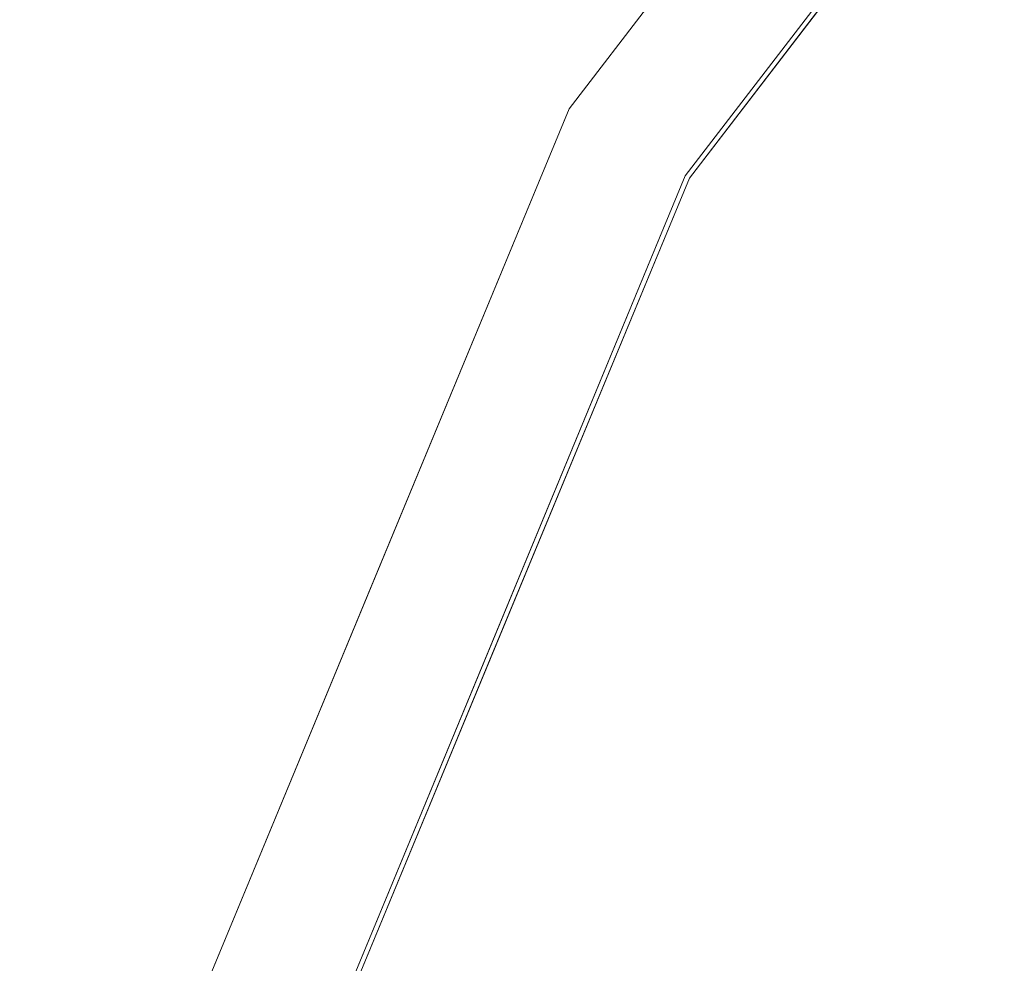
# Model space of a CAD drawing. Units: inches. Extents: x 0 to 204, y 0 to 264.
# Drawn here: x 90 to 91, y 161 to 162 of the extents above; entities that cross this region are included whole.
import ezdxf

# ---------------------------------------------------------------- set-up
doc = ezdxf.new("R2010")
doc.units = ezdxf.units.IN
doc.header["$MEASUREMENT"] = 0
doc.layers.get('0').update_dxf_attribs({"color": 10})

# ---------------------------------------------------------------- blocks, each defined once
blk = doc.blocks.new('TABOUR-D1-3D')
at = {"lineweight": 18}
for points, invisible_edges in [([(-0.53033, 7.92341, -13.75), (-0.35355, 7.74663, -13.75), (-7.74663, 0.35355, -13.75), (-7.92341, 0.53033, -13.75)], 5), ([(-7.74663, 0.35355, -13), (-0.35355, 7.74663, -13), (-0.53033, 7.92341, -13), (-7.92341, 0.53033, -13)], 10), ([(-6.27868, 3.625, -0.2458), (-5.12652, 5.12652, -0.2458), (-5.12652, 5.12652, -4.875), (-6.27868, 3.625, -4.875)], 10), ([(-5.04113, 5.04113, -0.12087), (-6.1741, 3.56462, -0.12087), (-3.43851, 2.63846, -0.04466)], 14), ([(-6.17043, 3.5625, -5), (-5.03814, 5.03814, -5), (0, 0, -5)], 14), ([(-5.89086, 3.93375, -0.12087), (-5.95074, 4.07372, -0.15562), (-6.1741, 3.56462, -0.12087)], 3), ([(-5.99064, 4.00038, -0.2458), (-6.27868, 3.625, -0.2458), (-6.17456, 3.77717, -0.19287)], 14), ([(-5.99064, 4.00038, -4.875), (-6.15377, 3.80848, -4.93061), (-6.27868, 3.625, -4.875)], 3), ([(-6.17043, 3.5625, -5), (-6.10841, 3.76969, -4.98822), (-5.88736, 3.93141, -5)], 3), ([(-7.00296, 1.87644, -0.2458), (-6.27868, 3.625, -0.2458), (-6.27868, 3.625, -4.875), (-7.00296, 1.87644, -4.875)], 10), ([(-6.45975, 3.18786, -0.2458), (-6.39122, 3.40122, -0.19656), (-6.27868, 3.625, -0.2458)], 3), ([(-6.45975, 3.18786, -4.875), (-6.27868, 3.625, -4.875), (-6.38952, 3.39695, -4.93174)], 14), ([(0, 0, -5), (-7.125, 0, -5), (-6.88222, 1.84409, -5), (-6.17043, 3.5625, -5)], 8), ([(-6.1741, 3.56462, -0.12087), (-6.88631, 1.84518, -0.12087), (-5.1109, 2.01801, -0.07179)], 14), ([(-6.35215, 3.13476, -0.12087), (-6.1741, 3.56462, -0.12087), (-6.28823, 3.52391, -0.15261)], 14), ([(-6.34838, 3.1329, -5), (-6.31454, 3.4448, -4.97985), (-6.17043, 3.5625, -5)], 3), ([(-6.64082, 2.75072, -0.2458), (-6.72639, 2.66845, -0.18903), (-6.45975, 3.18786, -0.2458)], 3), ([(-6.45975, 3.18786, -4.875), (-6.56102, 3.00341, -4.96094), (-6.64082, 2.75072, -4.875)], 3), ([(-6.55751, 2.91351, -0.1315), (-6.53021, 2.7049, -0.12087), (-6.35215, 3.13476, -0.12087)], 13), ([(-6.34838, 3.1329, -5), (-6.52633, 2.70329, -5), (-6.54737, 2.92898, -4.99056)], 14)]:
    blk.add_3dface(points, dxfattribs=dict(at, invisible_edges=invisible_edges))
for points in [[(-0.53033, 7.92341, -13), (-0.53033, 7.92341, -13.75), (-7.92341, 0.53033, -13.75), (-7.92341, 0.53033, -13)], [(-0.35355, 7.74663, -13.75), (-0.35355, 7.74663, -13), (-7.74663, 0.35355, -13), (-7.74663, 0.35355, -13.75)]]:
    blk.add_3dface(points, dxfattribs=at)

msp = doc.modelspace()

# ---------------------------------------------------------------- linework, layer by layer
at = {"lineweight": 18, "invisible_edges": 15}
for points in [[(101.85157, 162.38931, 27.5), (96.72505, 164.51279, 27.5), (93.10005, 163.54147, 27.5), (89.47505, 157.26279, 27.5)], [(101.85157, 161.46703, 21.5), (96.72505, 163.5905, 21.5), (93.10005, 162.61919, 21.5), (89.47505, 156.3405, 21.5)], [(101.85157, 161.103, 16), (96.72505, 163.22648, 16), (93.10005, 162.25516, 16), (89.47505, 155.97648, 16)], [(89.17213, 161.50796, 28.78094), (92.13024, 162.25439, 29.12542), (91.81618, 162.44874, 28.64757)], [(103.00373, 153.63779, 27.5), (101.85157, 162.38931, 27.5), (89.47505, 157.26279, 27.5), (94.84861, 150.25982, 27.5)], [(92.71852, 161.98864, 29.53145), (92.13024, 162.25439, 29.12542), (88.75172, 161.0656, 29.1705)], [(90.92929, 162.09809, 30), (90.46564, 160.94073, 24.08921), (91.42255, 161.09774, 24.47571)], [(93.8526, 161.85474, 29.75216), (92.71852, 161.98864, 29.53145), (89.50428, 160.56131, 29.75915)], [(89.51216, 160.90472, 24.41558), (90.46564, 160.94073, 24.08921), (90.07367, 161.97191, 30)], [(90.71548, 161.29181, 29.7181), (91.25451, 161.97345, 29.75351), (91.02244, 161.63855, 29.63334)], [(91.25451, 161.97345, 29.75351), (90.71548, 161.29181, 29.7181), (90.74056, 161.22555, 29.8093)], [(91.24146, 161.83961, 29.83866), (91.25451, 161.97345, 29.75351), (90.74056, 161.22555, 29.8093)], [(90.80493, 161.47707, 12.35035), (90.52441, 161.95007, 10.43058), (90.84231, 161.61099, 12.05146)], [(90.52441, 161.95007, 10.43058), (90.80493, 161.47707, 12.35035), (90.57629, 161.6083, 11.53721)], [(90.29241, 161.71565, 22.65763), (91.07273, 161.91969, 23.5759), (90.70942, 161.00719, 18)], [(90.55095, 161.39961, 18.37913), (90.7743, 161.90872, 18.34438), (90.43682, 161.35891, 18.34739)], [(90.43682, 161.35891, 18.34739), (90.7743, 161.90872, 18.34438), (90.55049, 161.61216, 18.30713)], [(91.07654, 161.90328, 36.36708), (91.38251, 161.65628, 34.13295), (90.15792, 161.47915, 34.92871)], [(90.55095, 161.89961, 23.87913), (91.61414, 160.353, 23.92821), (93.28654, 160.97345, 23.95534)], [(90.47318, 161.46495, 11.94503), (90.06962, 161.77271, 10.43725), (90.18579, 161.88029, 10.04957)], [(90.57629, 161.6083, 11.53721), (90.47318, 161.46495, 11.94503), (90.18579, 161.88029, 10.04957)], [(91.11729, 161.87493, 18.34083), (90.83292, 161.54485, 18.29939), (90.7743, 161.40872, 18.34438)], [(90.95573, 161.608, 18.36675), (91.11729, 161.87493, 18.34083), (90.7743, 161.40872, 18.34438)], [(90.7771, 161.41003, 13.53334), (90.83292, 161.54418, 13.57882), (91.11309, 161.86966, 13.53833)], [(91.11309, 161.86966, 13.53833), (90.95527, 161.60129, 13.51078), (90.7771, 161.41003, 13.53334)], [(89.88507, 161.61354, 12.48319), (90.05763, 161.46317, 13.5), (89.69153, 161.867, 11.64364)], [(89.82779, 161.86352, 10.14557), (90.23509, 161.45564, 11.99182), (90.00302, 161.58226, 11.64594)], [(90.06962, 161.77271, 10.43725), (90.23509, 161.45564, 11.99182), (89.82779, 161.86352, 10.14557)], [(89.79162, 160.36644, 29.90157), (94.16186, 161.49214, 29.91531), (93.8526, 161.85474, 29.75216)], [(90.00834, 161.46139, 17.52284), (90.36904, 161.85185, 17.54717), (90.19857, 161.618, 17.47661)], [(90.36904, 161.85185, 17.54717), (90.00834, 161.46139, 17.52284), (90.14771, 161.59125, 17.57065)], [(90.33382, 161.73621, 23.80344), (90.14604, 161.30127, 23.83905), (90.43682, 161.85891, 23.84739)], [(90.43682, 161.85891, 23.84739), (90.14604, 161.30127, 23.83905), (90.16754, 161.2485, 23.8685)], [(90.43682, 161.85891, 23.84739), (90.16754, 161.2485, 23.8685), (90.37289, 161.46975, 23.87913)], [(90.74056, 161.22555, 29.8093), (91.21253, 161.49269, 29.8832), (91.24146, 161.83961, 29.83866)], [(89.86752, 161.68606, 12.7164), (90.2281, 161.48947, 14.5), (89.93534, 161.80687, 12.70887)], [(90.22707, 161.80706, 8.27617), (90.38972, 161.46527, 9.58804), (90.20757, 161.67987, 8.53499)], [(90.38972, 161.46527, 9.58804), (90.22707, 161.80706, 8.27617), (90.4679, 161.61283, 9.44779)], [(90.7743, 161.60811, 15.84438), (90.83419, 161.46813, 15.87913), (90.95573, 161.80739, 15.86675)], [(90.74795, 161.38307, 10.82366), (90.4679, 161.61283, 9.44779), (90.44585, 161.80253, 9.02946)], [(90.74795, 161.38307, 10.82366), (90.44585, 161.80253, 9.02946), (90.65617, 161.63703, 10.06806)], [(90.95527, 161.80068, 11.01078), (90.83769, 161.46579, 11), (90.61664, 161.30408, 11.01178)], [(90.61664, 161.30408, 11.01178), (90.7771, 161.60942, 11.03334), (90.95527, 161.80068, 11.01078)], [(90.41051, 161.7798, 19.02015), (90.17768, 161.26397, 19.00944), (90.16403, 161.3384, 19.03906)], [(90.33553, 161.73194, 19.06826), (90.41051, 161.7798, 19.02015), (90.16403, 161.3384, 19.03906)], [(90.41051, 161.7798, 19.02015), (90.37667, 161.46789, 19), (90.17768, 161.26397, 19.00944)], [(89.97682, 161.65624, 35.21966), (89.87605, 161.77536, 36.45862), (90.01647, 161.52547, 35.27413)], [(90.23509, 161.45564, 11.99182), (90.06962, 161.77271, 10.43725), (90.3105, 161.49919, 11.73286)], [(90.06962, 161.77271, 10.43725), (90.47318, 161.46495, 11.94503), (90.3105, 161.49919, 11.73286)], [(90.19939, 161.77051, 32.10949), (90.21218, 161.63831, 32.60862), (90.3315, 161.51342, 31.29292)], [(90.19939, 161.77051, 32.10949), (90.3315, 161.51342, 31.29292), (90.27448, 161.71138, 31.20847)], [(90.83292, 161.74424, 15.79939), (90.55049, 161.31155, 15.80712), (90.7743, 161.60811, 15.84438)], [(90.55049, 161.31155, 15.80712), (90.83292, 161.74424, 15.79939), (90.7344, 161.53477, 15.7542)], [(90.14604, 161.30127, 23.83905), (90.33382, 161.73621, 23.80344), (90.26529, 161.52285, 23.7542)], [(90.83292, 161.74357, 11.07882), (90.57128, 161.34287, 11.06939), (90.7344, 161.53477, 11.125)], [(90.57128, 161.34287, 11.06939), (90.83292, 161.74357, 11.07882), (90.7771, 161.60942, 11.03334)], [(90.16403, 161.3384, 19.03906), (90.26529, 161.52285, 19.125), (90.33553, 161.73194, 19.06826)], [(91.92504, 161.72083, 34.91105), (90.40414, 161.60898, 36.43033), (90.82365, 161.29132, 34.04876)], [(91.57365, 161.29011, 32.85612), (91.92504, 161.72083, 34.91105), (90.82365, 161.29132, 34.04876)], [(89.87867, 161.64623, 7.99952), (89.96536, 161.71228, 7.8931), (90.07816, 161.45081, 9.02716)], [(90.20757, 161.67987, 8.53499), (90.16205, 161.50353, 8.97084), (89.96536, 161.71228, 7.8931)], [(89.96536, 161.71228, 7.8931), (90.16205, 161.50353, 8.97084), (90.07816, 161.45081, 9.02716)], [(90.39137, 161.55507, 30.22877), (90.27448, 161.71138, 31.20847), (90.3315, 161.51342, 31.29292)], [(90.0749, 161.66738, 33.21283), (90.01996, 161.69938, 34.08965), (90.159, 161.49625, 32.64279)], [(90.01996, 161.69938, 34.08965), (90.07551, 161.55779, 33.89543), (90.159, 161.49625, 32.64279)], [(89.80194, 161.57403, 12.57656), (90.17318, 161.35689, 14.5), (89.86752, 161.68606, 12.7164)], [(90.16205, 161.50353, 8.97084), (90.20757, 161.67987, 8.53499), (90.38972, 161.46527, 9.58804)], [(90.0749, 161.66738, 33.21283), (90.159, 161.49625, 32.64279), (90.14226, 161.62387, 32.16886)], [(90.20563, 161.51616, 33.44835), (90.13936, 161.66712, 33.82542), (90.15755, 161.54067, 34.2844)], [(90.13936, 161.66712, 33.82542), (90.20563, 161.51616, 33.44835), (90.23913, 161.52978, 32.73867)], [(90.13936, 161.66712, 33.82542), (90.23913, 161.52978, 32.73867), (90.21218, 161.63831, 32.60862)], [(89.97682, 161.65624, 35.21966), (90.075, 161.50054, 34.2711), (90.07551, 161.55779, 33.89543)], [(90.01647, 161.52547, 35.27413), (90.075, 161.50054, 34.2711), (89.97682, 161.65624, 35.21966)], [(91.38251, 161.65628, 34.13295), (91.80919, 161.51698, 32.19077), (90.31997, 161.22189, 33.03494)], [(91.1679, 161.2173, 12.62727), (90.81783, 161.61074, 10.76237), (90.90637, 161.66225, 11.15734)], [(89.87867, 161.64623, 7.99952), (89.96637, 161.44028, 8.95269), (89.75872, 161.5504, 8.35042)], [(89.87867, 161.64623, 7.99952), (90.07816, 161.45081, 9.02716), (89.96637, 161.44028, 8.95269)], [(90.22218, 161.53015, 31.19621), (90.20065, 161.64691, 30.89004), (90.14226, 161.62387, 32.16886)], [(90.22218, 161.53015, 31.19621), (90.28362, 161.49904, 30.19482), (90.20065, 161.64691, 30.89004)], [(90.20065, 161.64691, 30.89004), (90.28362, 161.49904, 30.19482), (90.25776, 161.62752, 29.90378)], [(90.23913, 161.52978, 32.73867), (90.3315, 161.51342, 31.29292), (90.21218, 161.63831, 32.60862)], [(90.33553, 161.23194, 13.56826), (90.57128, 161.64347, 13.56939), (90.41051, 161.2798, 13.52015)], [(90.44636, 161.45999, 13.625), (90.57128, 161.64347, 13.56939), (90.33553, 161.23194, 13.56826)], [(90.57128, 161.64347, 13.56939), (90.61664, 161.60469, 13.51178), (90.41051, 161.2798, 13.52015)], [(89.88507, 161.61354, 12.48319), (89.88059, 161.63411, 11.94517), (90.10624, 161.34581, 13.5)], [(90.23882, 161.29089, 13.5), (89.88059, 161.63411, 11.94517), (89.95132, 161.58595, 11.86672)], [(90.91259, 161.35539, 11.44934), (90.74795, 161.38307, 10.82366), (90.65617, 161.63703, 10.06806)], [(90.81783, 161.61074, 10.76237), (90.91259, 161.35539, 11.44934), (90.65617, 161.63703, 10.06806)], [(90.159, 161.49625, 32.64279), (90.22218, 161.53015, 31.19621), (90.14226, 161.62387, 32.16886)], [(90.33527, 161.56633, 28.78127), (90.25776, 161.62752, 29.90378), (90.28362, 161.49904, 30.19482)], [(90.33382, 161.23621, 18.30344), (90.55049, 161.61216, 18.30713), (90.44636, 161.45999, 18.2542)], [(90.55049, 161.61216, 18.30713), (90.33382, 161.23621, 18.30344), (90.43682, 161.35891, 18.34739)], [(90.69128, 161.25606, 10.9383), (90.38972, 161.46527, 9.58804), (90.4679, 161.61283, 9.44779)], [(90.4679, 161.61283, 9.44779), (90.74795, 161.38307, 10.82366), (90.69128, 161.25606, 10.9383)], [(90.80493, 161.47707, 12.35035), (90.84231, 161.61099, 12.05146), (91.03432, 161.29089, 13.5)], [(91.1679, 161.2173, 12.62727), (90.91259, 161.35539, 11.44934), (90.81783, 161.61074, 10.76237)], [(89.22177, 161.00332, 35.00204), (90.82365, 161.29132, 34.04876), (90.40414, 161.60898, 36.43033)], [(90.61664, 161.60469, 13.51178), (90.55462, 161.39749, 13.5), (90.41051, 161.2798, 13.52015)], [(90.55095, 161.099, 15.87913), (90.7743, 161.60811, 15.84438), (90.43682, 161.0583, 15.84739)], [(90.43682, 161.0583, 15.84739), (90.7743, 161.60811, 15.84438), (90.55049, 161.31155, 15.80712)], [(90.90173, 161.23597, 13.5), (90.47318, 161.46495, 11.94503), (90.57629, 161.6083, 11.53721)], [(90.57128, 161.34287, 11.06939), (90.7771, 161.60942, 11.03334), (90.61664, 161.30408, 11.01178)], [(90.90173, 161.23597, 13.5), (90.57629, 161.6083, 11.53721), (90.80493, 161.47707, 12.35035)], [(90.7743, 161.40872, 18.34438), (90.83419, 161.26874, 18.37913), (90.95573, 161.608, 18.36675)], [(90.13713, 161.52677, 28.38181), (90.25584, 161.59926, 29.0176), (90.08366, 161.58648, 29.61194)], [(90.28747, 161.55409, 27.92069), (90.25584, 161.59926, 29.0176), (90.13713, 161.52677, 28.38181)], [(90.44969, 161.36723, 27.78529), (90.3944, 161.59361, 27.47429), (90.33527, 161.56633, 28.78127)], [(90.44969, 161.36723, 27.78529), (90.46638, 161.56665, 26.25), (90.3944, 161.59361, 27.47429)], [(90.95527, 161.60129, 13.51078), (90.83769, 161.2664, 13.5), (90.61664, 161.10469, 13.51178)], [(90.61664, 161.10469, 13.51178), (90.7771, 161.41003, 13.53334), (90.95527, 161.60129, 13.51078)], [(90.14771, 161.59125, 17.57065), (90.00834, 161.46139, 17.52284), (89.7659, 161.1191, 17.57732)], [(89.7659, 161.1191, 17.57732), (89.92629, 161.20949, 17.62054), (90.14771, 161.59125, 17.57065)], [(90.08366, 161.58648, 29.61194), (89.92409, 161.49226, 28.97048), (90.13713, 161.52677, 28.38181)], [(90.08366, 161.58648, 29.61194), (89.93109, 161.56769, 29.97422), (89.92409, 161.49226, 28.97048)], [(90.3714, 161.23597, 13.5), (89.95132, 161.58595, 11.86672), (90.00302, 161.58226, 11.64594)], [(90.58186, 161.59221, 27.72158), (90.4618, 161.55809, 29.2818), (90.55902, 161.37979, 28.77146)], [(90.58186, 161.59221, 27.72158), (90.55902, 161.37979, 28.77146), (90.683, 161.36247, 27.40186)], [(90.58186, 161.59221, 27.72158), (90.683, 161.36247, 27.40186), (90.73837, 161.53486, 26.25)], [(90.00302, 161.58226, 11.64594), (90.23509, 161.45564, 11.99182), (90.3714, 161.23597, 13.5)], [(89.80194, 161.57403, 12.57656), (89.82161, 161.37663, 12.83077), (90.12824, 161.2484, 14.5)], [(90.15755, 161.54067, 34.2844), (90.11097, 161.57156, 35.14437), (90.17536, 161.45156, 34.7249)], [(90.37952, 161.37811, 29.07919), (90.33527, 161.56633, 28.78127), (90.28362, 161.49904, 30.19482)], [(90.37952, 161.37811, 29.07919), (90.44969, 161.36723, 27.78529), (90.33527, 161.56633, 28.78127)], [(90.57794, 161.09195, 27.58153), (90.90387, 161.5686, 27.57743), (90.91179, 161.53029, 27.53475)], [(90.90387, 161.5686, 27.57743), (90.57794, 161.09195, 27.58153), (90.7344, 161.26317, 27.625)], [(90.19145, 161.36286, 32.84731), (90.07551, 161.55779, 33.89543), (90.075, 161.50054, 34.2711)], [(90.19145, 161.36286, 32.84731), (90.159, 161.49625, 32.64279), (90.07551, 161.55779, 33.89543)], [(90.4618, 161.55809, 29.2818), (90.39137, 161.55507, 30.22877), (90.44705, 161.41959, 30.05185)], [(90.4618, 161.55809, 29.2818), (90.44705, 161.41959, 30.05185), (90.55902, 161.37979, 28.77146)], [(89.75829, 161.44065, 8.95929), (89.75872, 161.5504, 8.35042), (89.96848, 161.31374, 9.55446)], [(89.96848, 161.31374, 9.55446), (89.75872, 161.5504, 8.35042), (89.96637, 161.44028, 8.95269)], [(90.18715, 161.50326, 27.28924), (90.28747, 161.55409, 27.92069), (90.13713, 161.52677, 28.38181)], [(90.28747, 161.55409, 27.92069), (90.18715, 161.50326, 27.28924), (90.36192, 161.54586, 26.25)], [(90.3315, 161.51342, 31.29292), (90.44705, 161.41959, 30.05185), (90.39137, 161.55507, 30.22877)], [(90.25222, 161.3797, 33.37809), (90.20563, 161.51616, 33.44835), (90.15755, 161.54067, 34.2844)], [(90.24766, 161.33682, 33.87992), (90.25222, 161.3797, 33.37809), (90.15755, 161.54067, 34.2844)], [(90.83292, 161.54485, 18.29939), (90.55049, 161.11216, 18.30713), (90.7743, 161.40872, 18.34438)], [(90.55049, 161.11216, 18.30713), (90.83292, 161.54485, 18.29939), (90.7344, 161.33537, 18.2542)], [(90.83292, 161.54418, 13.57882), (90.57128, 161.14347, 13.56939), (90.7344, 161.33537, 13.625)], [(90.57128, 161.14347, 13.56939), (90.83292, 161.54418, 13.57882), (90.7771, 161.41003, 13.53334)], [(89.92409, 161.49226, 28.97048), (90.00812, 161.45458, 27.56961), (90.13713, 161.52677, 28.38181)], [(90.14604, 161.30127, 23.83905), (90.26529, 161.52285, 23.7542), (89.99866, 161.00344, 23.81097)], [(90.00812, 161.45458, 27.56961), (90.18715, 161.50326, 27.28924), (90.13713, 161.52677, 28.38181)], [(90.075, 161.50054, 34.2711), (90.01647, 161.52547, 35.27413), (90.13349, 161.3575, 34.02711)], [(90.10542, 161.32304, 34.80739), (90.13349, 161.3575, 34.02711), (90.01647, 161.52547, 35.27413)], [(90.159, 161.49625, 32.64279), (90.27766, 161.33168, 31.35136), (90.22218, 161.53015, 31.19621)], [(90.23913, 161.52978, 32.73867), (90.20563, 161.51616, 33.44835), (90.29486, 161.39507, 32.50393)], [(90.28362, 161.49904, 30.19482), (90.22218, 161.53015, 31.19621), (90.34108, 161.3221, 30.1727)], [(90.34108, 161.3221, 30.1727), (90.22218, 161.53015, 31.19621), (90.27766, 161.33168, 31.35136)], [(90.23913, 161.52978, 32.73867), (90.29486, 161.39507, 32.50393), (90.36827, 161.36254, 31.46162)], [(90.23913, 161.52978, 32.73867), (90.36827, 161.36254, 31.46162), (90.3315, 161.51342, 31.29292)], [(90.57794, 161.09195, 27.58153), (90.91179, 161.53029, 27.53475), (90.5959, 161.06413, 27.5355)], [(90.91179, 161.53029, 27.53475), (90.83769, 161.19419, 27.5), (90.5959, 161.06413, 27.5355)], [(90.20563, 161.51616, 33.44835), (90.25222, 161.3797, 33.37809), (90.29486, 161.39507, 32.50393)], [(90.36827, 161.36254, 31.46162), (90.44705, 161.41959, 30.05185), (90.3315, 161.51342, 31.29292)], [(91.80496, 161.36674, 30.40151), (90.46457, 161.11255, 31.33796), (91.80919, 161.51698, 32.19077)], [(90.16721, 161.48478, 26.25), (90.18715, 161.50326, 27.28924), (90.00812, 161.45458, 27.56961)], [(90.19145, 161.36286, 32.84731), (90.075, 161.50054, 34.2711), (90.13349, 161.3575, 34.02711)], [(90.35479, 161.26395, 10.14803), (90.07816, 161.45081, 9.02716), (90.16205, 161.50353, 8.97084)], [(90.159, 161.49625, 32.64279), (90.19145, 161.36286, 32.84731), (90.27507, 161.25759, 31.86675)], [(90.159, 161.49625, 32.64279), (90.27507, 161.25759, 31.86675), (90.27766, 161.33168, 31.35136)], [(90.38972, 161.46527, 9.58804), (90.35479, 161.26395, 10.14803), (90.16205, 161.50353, 8.97084)], [(90.23509, 161.45564, 11.99182), (90.3105, 161.49919, 11.73286), (90.63657, 161.12614, 13.5)], [(90.28362, 161.49904, 30.19482), (90.34108, 161.3221, 30.1727), (90.37952, 161.37811, 29.07919)], [(90.63657, 161.12614, 13.5), (90.3105, 161.49919, 11.73286), (90.47318, 161.46495, 11.94503)], [(94.16186, 161.49214, 29.91531), (89.79162, 160.36644, 29.90157), (92.89274, 160.65827, 30)], [(89.92409, 161.49226, 28.97048), (89.88699, 161.41194, 27.40377), (90.00812, 161.45458, 27.56961)], [(103.00373, 152.7155, 21.5), (101.85157, 161.46703, 21.5), (89.47505, 156.3405, 21.5), (94.84861, 149.33754, 21.5)], [(90.00834, 161.46139, 17.52284), (89.76127, 161.15339, 17.52798), (89.7659, 161.1191, 17.57732)], [(89.76127, 161.15339, 17.52798), (90.00834, 161.46139, 17.52284), (89.8505, 161.26993, 17.47661)], [(90.35479, 161.26395, 10.14803), (90.38972, 161.46527, 9.58804), (90.57145, 161.12915, 11.01448)], [(90.57145, 161.12915, 11.01448), (90.38972, 161.46527, 9.58804), (90.69128, 161.25606, 10.9383)], [(89.9725, 161.4237, 26.25), (90.00812, 161.45458, 27.56961), (89.88699, 161.41194, 27.40377)], [(90.07816, 161.45081, 9.02716), (90.17272, 161.20246, 10.16076), (89.96637, 161.44028, 8.95269)], [(90.17272, 161.20246, 10.16076), (90.07816, 161.45081, 9.02716), (90.37886, 161.09828, 10.80409)], [(90.07816, 161.45081, 9.02716), (90.35479, 161.26395, 10.14803), (90.37886, 161.09828, 10.80409)], [(89.9683, 161.19812, 10.19088), (89.71148, 161.40785, 9.25896), (89.75829, 161.44065, 8.95929)], [(89.75829, 161.44065, 8.95929), (89.96848, 161.31374, 9.55446), (89.9683, 161.19812, 10.19088)], [(90.17272, 161.20246, 10.16076), (89.96848, 161.31374, 9.55446), (89.96637, 161.44028, 8.95269)], [(89.9725, 161.4237, 26.25), (89.88699, 161.41194, 27.40377), (89.7668, 161.36977, 27.21739)], [(90.44705, 161.41959, 30.05185), (90.36827, 161.36254, 31.46162), (90.46809, 161.25767, 30.47023)], [(90.52873, 161.28609, 29.52565), (90.44705, 161.41959, 30.05185), (90.46809, 161.25767, 30.47023)], [(90.55902, 161.37979, 28.77146), (90.44705, 161.41959, 30.05185), (90.52873, 161.28609, 29.52565)], [(89.78908, 161.26055, 10.16569), (89.71148, 161.40785, 9.25896), (89.9884, 161.08774, 10.87285)], [(89.71148, 161.40785, 9.25896), (89.9683, 161.19812, 10.19088), (89.9884, 161.08774, 10.87285)], [(90.55095, 160.89961, 18.37913), (90.7743, 161.40872, 18.34438), (90.43682, 160.85891, 18.34739)], [(90.43682, 160.85891, 18.34739), (90.7743, 161.40872, 18.34438), (90.55049, 161.11216, 18.30713)], [(90.57128, 161.14347, 13.56939), (90.7771, 161.41003, 13.53334), (90.61664, 161.10469, 13.51178)], [(90.55095, 161.39961, 18.37913), (91.61414, 159.853, 18.42821), (93.28654, 160.47345, 18.45534)], [(90.29486, 161.39507, 32.50393), (90.25222, 161.3797, 33.37809), (90.32306, 161.29484, 32.56415)], [(90.38854, 161.24115, 31.74807), (90.36827, 161.36254, 31.46162), (90.29486, 161.39507, 32.50393)], [(90.38854, 161.24115, 31.74807), (90.29486, 161.39507, 32.50393), (90.32306, 161.29484, 32.56415)], [(90.00545, 161.21539, 34.58953), (89.91771, 161.38092, 35.54277), (89.86556, 161.19739, 34.72381)], [(90.10542, 161.32304, 34.80739), (89.91771, 161.38092, 35.54277), (90.00545, 161.21539, 34.58953)], [(90.74795, 161.38307, 10.82366), (91.0721, 161.05567, 12.5408), (90.69128, 161.25606, 10.9383)], [(91.0721, 161.05567, 12.5408), (90.74795, 161.38307, 10.82366), (90.91259, 161.35539, 11.44934)], [(90.77123, 161.01525, 27.741), (91.58515, 161.23048, 28.64067), (92.32791, 161.38731, 27.59114)], [(90.77123, 161.01525, 27.741), (92.32791, 161.38731, 27.59114), (91.9428, 161.25817, 26.25)], [(89.81889, 161.23372, 12.66604), (90.12879, 160.93374, 14.5), (89.8213, 161.37699, 12.82867)], [(90.31997, 161.22208, 33.03495), (90.32306, 161.29484, 32.56415), (90.25222, 161.3797, 33.37809)], [(90.46879, 161.14069, 28.8061), (90.37952, 161.37811, 29.07919), (90.34108, 161.3221, 30.1727)], [(90.46879, 161.14069, 28.8061), (90.44969, 161.36723, 27.78529), (90.37952, 161.37811, 29.07919)], [(90.65826, 161.1849, 28.31863), (90.55902, 161.37979, 28.77146), (90.52873, 161.28609, 29.52565)], [(90.65826, 161.1849, 28.31863), (90.683, 161.36247, 27.40186), (90.55902, 161.37979, 28.77146)], [(91.11729, 161.37493, 29.84083), (90.83292, 161.04485, 29.79939), (90.7743, 160.90872, 29.84438)], [(90.95573, 161.108, 29.86675), (91.11729, 161.37493, 29.84083), (90.7743, 160.90872, 29.84438)], [(91.02244, 161.21076, 29.7542), (90.83292, 161.04485, 29.79939), (91.11729, 161.37493, 29.84083)], [(90.24082, 161.17464, 33.06726), (90.19145, 161.36286, 32.84731), (90.13349, 161.3575, 34.02711)], [(90.27507, 161.25759, 31.86675), (90.19145, 161.36286, 32.84731), (90.28793, 161.16509, 32.19703)], [(90.19145, 161.36286, 32.84731), (90.24082, 161.17464, 33.06726), (90.28793, 161.16509, 32.19703)], [(90.36827, 161.36254, 31.46162), (90.38854, 161.24115, 31.74807), (90.46809, 161.25767, 30.47023)], [(90.44969, 161.36723, 27.78529), (90.51778, 161.17821, 27.62085), (90.56428, 161.25458, 26.25)], [(90.51778, 161.17821, 27.62085), (90.44969, 161.36723, 27.78529), (90.46879, 161.14069, 28.8061)], [(90.60918, 161.00321, 29.64098), (91.80496, 161.36674, 30.40151), (91.58515, 161.23048, 28.64067)], [(90.65826, 161.1849, 28.31863), (90.77129, 161.13878, 27.20655), (90.683, 161.36247, 27.40186)], [(90.683, 161.36247, 27.40186), (90.77129, 161.13878, 27.20655), (90.81658, 161.28552, 26.25)], [(90.7771, 160.91003, 25.03334), (90.83292, 161.04418, 25.07882), (91.11309, 161.36966, 25.03833)], [(91.11309, 161.36966, 25.03833), (90.95527, 161.10129, 25.01078), (90.7771, 160.91003, 25.03334)], [(91.02244, 161.21076, 25.125), (91.11309, 161.36966, 25.03833), (90.83292, 161.04418, 25.07882)], [(90.13349, 161.3575, 34.02711), (90.28005, 161.04521, 33.11478), (90.24082, 161.17464, 33.06726)], [(90.33382, 161.23621, 18.30344), (90.14604, 160.80127, 18.33905), (90.43682, 161.35891, 18.34739)], [(90.43682, 161.35891, 18.34739), (90.14604, 160.80127, 18.33905), (90.16754, 160.7485, 18.3685)], [(90.43682, 161.35891, 18.34739), (90.16754, 160.7485, 18.3685), (90.37289, 160.96975, 18.37913)], [(90.01558, 161.00627, 19.04577), (90.16403, 161.3384, 19.03906), (90.03125, 160.93438, 19.01314)], [(90.08422, 161.08571, 19.125), (90.16403, 161.3384, 19.03906), (90.01558, 161.00627, 19.04577)], [(90.17768, 161.26397, 19.00944), (90.03125, 160.93438, 19.01314), (90.16403, 161.3384, 19.03906)], [(90.33553, 160.93133, 11.06826), (90.57128, 161.34287, 11.06939), (90.41051, 160.97919, 11.02015)], [(90.44636, 161.15939, 11.125), (90.57128, 161.34287, 11.06939), (90.33553, 160.93133, 11.06826)], [(90.57128, 161.34287, 11.06939), (90.61664, 161.30408, 11.01178), (90.41051, 160.97919, 11.02015)], [(90.27766, 161.33168, 31.35136), (90.27507, 161.25759, 31.86675), (90.35589, 161.10707, 31.22489)], [(90.27766, 161.33168, 31.35136), (90.35589, 161.10707, 31.22489), (90.40596, 161.09778, 30.30046)], [(90.40596, 161.09778, 30.30046), (90.34108, 161.3221, 30.1727), (90.27766, 161.33168, 31.35136)], [(90.10542, 161.32304, 34.80739), (90.00545, 161.21539, 34.58953), (90.13563, 161.02299, 33.26067)], [(90.40596, 161.09778, 30.30046), (90.46879, 161.14069, 28.8061), (90.34108, 161.3221, 30.1727)], [(89.96848, 161.31374, 9.55446), (90.17049, 161.07706, 10.75874), (89.9683, 161.19812, 10.19088)], [(90.17049, 161.07706, 10.75874), (89.96848, 161.31374, 9.55446), (90.17272, 161.20246, 10.16076)], [(90.33382, 160.93561, 15.80344), (90.55049, 161.31155, 15.80712), (90.44636, 161.15939, 15.7542)], [(90.55049, 161.31155, 15.80712), (90.33382, 160.93561, 15.80344), (90.43682, 161.0583, 15.84739)], [(90.02664, 160.92875, 23.86491), (90.14604, 161.30127, 23.83905), (89.99866, 161.00344, 23.81097)], [(90.16754, 161.2485, 23.8685), (90.14604, 161.30127, 23.83905), (90.02664, 160.92875, 23.86491)], [(90.61664, 161.30408, 11.01178), (90.55462, 161.09689, 11), (90.41051, 160.97919, 11.02015)], [(90.39502, 160.91169, 32.46676), (90.82365, 161.29132, 34.04876), (89.28086, 160.64337, 33.11712)], [(90.28779, 160.54473, 29.74104), (90.74056, 161.22555, 29.8093), (90.71548, 161.29181, 29.7181)], [(90.28779, 160.54473, 29.74104), (90.71548, 161.29181, 29.7181), (90.44636, 160.88779, 29.63334)], [(90.39227, 161.16741, 32.18646), (90.38854, 161.24115, 31.74807), (90.32306, 161.29484, 32.56415)], [(90.82365, 161.29132, 34.04876), (90.39502, 160.91169, 32.46676), (91.57365, 161.29011, 32.85612)], [(91.30504, 161.03017, 31.42401), (91.57365, 161.29011, 32.85612), (90.39502, 160.91169, 32.46676)], [(90.56134, 161.14725, 29.67276), (90.52873, 161.28609, 29.52565), (90.46809, 161.25767, 30.47023)], [(90.52873, 161.28609, 29.52565), (90.56134, 161.14725, 29.67276), (90.65826, 161.1849, 28.31863)], [(90.41051, 161.2798, 13.52015), (90.17768, 160.76397, 13.50944), (90.16403, 160.8384, 13.53906)], [(90.33553, 161.23194, 13.56826), (90.41051, 161.2798, 13.52015), (90.16403, 160.8384, 13.53906)], [(90.41051, 161.2798, 13.52015), (90.37667, 160.96789, 13.5), (90.17768, 160.76397, 13.50944)], [(89.91405, 161.08489, 11.16692), (89.78908, 161.26055, 10.16569), (89.9884, 161.08774, 10.87285)], [(90.19872, 161.03829, 19), (90.03125, 160.93438, 19.01314), (90.17768, 161.26397, 19.00944)], [(90.27507, 161.25759, 31.86675), (90.28793, 161.16509, 32.19703), (90.35589, 161.10707, 31.22489)], [(90.35479, 161.26395, 10.14803), (90.57145, 161.12915, 11.01448), (90.37886, 161.09828, 10.80409)], [(90.38854, 161.24115, 31.74807), (90.53688, 161.05807, 30.48948), (90.46809, 161.25767, 30.47023)], [(90.53688, 161.05807, 30.48948), (90.56134, 161.14725, 29.67276), (90.46809, 161.25767, 30.47023)], [(90.69128, 161.25606, 10.9383), (90.79834, 160.93938, 12.09532), (90.57145, 161.12915, 11.01448)], [(91.0721, 161.05567, 12.5408), (90.99156, 160.85865, 12.78578), (90.69128, 161.25606, 10.9383)], [(90.79834, 160.93938, 12.09532), (90.69128, 161.25606, 10.9383), (90.99156, 160.85865, 12.78578)], [(90.16754, 161.2485, 23.8685), (90.02664, 160.92875, 23.86491), (90.19484, 161.03989, 23.87913)], [(90.00642, 160.89862, 13.12147), (89.95099, 160.99576, 13.22632), (89.74647, 161.24253, 11.78826)], [(89.82016, 161.12948, 11.71397), (90.00642, 160.89862, 13.12147), (89.74647, 161.24253, 11.78826)], [(89.81889, 161.23372, 12.66604), (89.95099, 160.99576, 13.22632), (90.17318, 160.82656, 14.5)], [(90.14604, 160.80127, 18.33905), (90.33382, 161.23621, 18.30344), (90.26529, 161.02285, 18.2542)], [(90.16403, 160.8384, 13.53906), (90.26529, 161.02285, 13.625), (90.33553, 161.23194, 13.56826)], [(90.38753, 160.60253, 29.82232), (90.74056, 161.22555, 29.8093), (90.28779, 160.54473, 29.74104)], [(90.65566, 160.76695, 29.8832), (90.74056, 161.22555, 29.8093), (90.38753, 160.60253, 29.82232)], [(89.86556, 161.19739, 34.72381), (89.98316, 161.06687, 33.81187), (90.00545, 161.21539, 34.58953)], [(89.98316, 161.06687, 33.81187), (90.13563, 161.02299, 33.26067), (90.00545, 161.21539, 34.58953)], [(89.82016, 161.12948, 11.71397), (89.76854, 161.20635, 10.96516), (90.01039, 160.92811, 12.2111)], [(89.76854, 161.20635, 10.96516), (89.91405, 161.08489, 11.16692), (90.01039, 160.92811, 12.2111)], [(93.00192, 158.12706, 18.29718), (92.89105, 159.64632, 18.17718), (89.92629, 161.20949, 17.62054)], [(89.86556, 161.19739, 34.72381), (89.89582, 160.96731, 33.38178), (89.98316, 161.06687, 33.81187)], [(89.9884, 161.08774, 10.87285), (89.9683, 161.19812, 10.19088), (90.18103, 160.95884, 11.40099)], [(90.18103, 160.95884, 11.40099), (89.9683, 161.19812, 10.19088), (90.17049, 161.07706, 10.75874)], [(90.17272, 161.20246, 10.16076), (90.37373, 160.96544, 11.36182), (90.17049, 161.07706, 10.75874)], [(90.17272, 161.20246, 10.16076), (90.37886, 161.09828, 10.80409), (90.37373, 160.96544, 11.36182)], [(90.56134, 161.14725, 29.67276), (90.68149, 161.00873, 28.79324), (90.65826, 161.1849, 28.31863)], [(90.77129, 161.13878, 27.20655), (90.65826, 161.1849, 28.31863), (90.75379, 161.01405, 27.9455)], [(90.46879, 161.14069, 28.8061), (90.57529, 160.98519, 27.68629), (90.51778, 161.17821, 27.62085)], [(90.65781, 160.95641, 26.25), (90.51778, 161.17821, 27.62085), (90.57529, 160.98519, 27.68629)], [(90.37226, 161.00432, 31.54923), (90.28793, 161.16509, 32.19703), (90.24082, 161.17464, 33.06726)], [(90.37226, 161.00432, 31.54923), (90.24082, 161.17464, 33.06726), (90.28005, 161.04521, 33.11478)], [(90.28793, 161.16509, 32.19703), (90.37226, 161.00432, 31.54923), (90.35589, 161.10707, 31.22489)], [(90.8261, 161.01938, 27.09775), (90.85749, 161.15511, 26.25), (90.77129, 161.13878, 27.20655)], [(90.33553, 160.73194, 13.56826), (90.57128, 161.14347, 13.56939), (90.41051, 160.7798, 13.52015)], [(90.44636, 160.95999, 13.625), (90.57128, 161.14347, 13.56939), (90.33553, 160.73194, 13.56826)], [(90.46879, 161.14069, 28.8061), (90.40596, 161.09778, 30.30046), (90.53101, 160.91102, 29.01221)], [(90.57128, 161.14347, 13.56939), (90.61664, 161.10469, 13.51178), (90.41051, 160.7798, 13.52015)], [(90.53101, 160.91102, 29.01221), (90.57529, 160.98519, 27.68629), (90.46879, 161.14069, 28.8061)], [(89.82016, 161.12948, 11.71397), (90.01039, 160.92811, 12.2111), (90.11914, 160.77178, 13.26038)], [(89.82016, 161.12948, 11.71397), (90.11914, 160.77178, 13.26038), (90.00642, 160.89862, 13.12147)], [(90.37886, 161.09828, 10.80409), (90.57145, 161.12915, 11.01448), (90.7561, 160.78021, 12.55494)], [(90.79834, 160.93938, 12.09532), (90.7561, 160.78021, 12.55494), (90.57145, 161.12915, 11.01448)], [(90.33382, 160.73621, 18.30344), (90.55049, 161.11216, 18.30713), (90.44636, 160.95999, 18.2542)], [(90.55049, 161.11216, 18.30713), (90.33382, 160.73621, 18.30344), (90.43682, 160.85891, 18.34739)], [(90.45929, 160.92277, 30.34754), (90.40596, 161.09778, 30.30046), (90.35589, 161.10707, 31.22489)], [(90.45929, 160.92277, 30.34754), (90.35589, 161.10707, 31.22489), (90.37226, 161.00432, 31.54923)], [(90.7743, 160.90872, 29.84438), (90.83419, 160.76874, 29.87913), (90.95573, 161.108, 29.86675)], [(103.00373, 152.35148, 16), (101.85157, 161.103, 16), (89.47505, 155.97648, 16), (94.84861, 148.97352, 16)], [(90.7561, 160.78021, 12.55494), (90.37373, 160.96544, 11.36182), (90.37886, 161.09828, 10.80409)], [(90.40596, 161.09778, 30.30046), (90.45929, 160.92277, 30.34754), (90.53101, 160.91102, 29.01221)], [(90.61664, 161.10469, 13.51178), (90.55462, 160.89749, 13.5), (90.41051, 160.7798, 13.52015)], [(90.70942, 159.82365, 18), (91.42255, 161.09774, 24.47571), (90.46564, 160.94073, 24.08921)], [(93.05204, 160.35278, 15.94904), (90.55095, 161.099, 15.87913), (93.31912, 158.94517, 15.96769)], [(90.95527, 161.10129, 25.01078), (90.83769, 160.7664, 25), (90.61664, 160.60469, 25.01178)], [(90.61664, 160.60469, 25.01178), (90.7771, 160.91003, 25.03334), (90.95527, 161.10129, 25.01078)], [(90.19615, 160.79673, 12.45942), (89.91405, 161.08489, 11.16692), (89.9884, 161.08774, 10.87285)], [(90.18103, 160.95884, 11.40099), (90.19615, 160.79673, 12.45942), (89.9884, 161.08774, 10.87285)], [(90.36045, 160.70848, 27.57045), (90.44636, 160.88779, 27.625), (90.57794, 161.09195, 27.58153)], [(90.5959, 161.06413, 27.5355), (90.36045, 160.70848, 27.57045), (90.57794, 161.09195, 27.58153)], [(89.91405, 161.08489, 11.16692), (90.19615, 160.79673, 12.45942), (90.01039, 160.92811, 12.2111)], [(90.17049, 161.07706, 10.75874), (90.37165, 160.84721, 11.92812), (90.18103, 160.95884, 11.40099)], [(90.17049, 161.07706, 10.75874), (90.37373, 160.96544, 11.36182), (90.37165, 160.84721, 11.92812)], [(89.89582, 160.96731, 33.38178), (90.04177, 160.92718, 32.83231), (89.98316, 161.06687, 33.81187)], [(90.13563, 161.02299, 33.26067), (89.98316, 161.06687, 33.81187), (90.04177, 160.92718, 32.83231)], [(90.5959, 161.06413, 27.5355), (90.41663, 160.74476, 27.52944), (90.36045, 160.70848, 27.57045)], [(90.41663, 160.74476, 27.52944), (90.5959, 161.06413, 27.5355), (90.55462, 160.82529, 27.5)], [(90.33382, 160.93561, 15.80344), (90.14604, 160.50066, 15.83905), (90.43682, 161.0583, 15.84739)], [(90.43682, 161.0583, 15.84739), (90.14604, 160.50066, 15.83905), (90.16754, 160.44789, 15.8685)], [(90.43682, 161.0583, 15.84739), (90.16754, 160.44789, 15.8685), (90.37289, 160.66915, 15.87913)], [(90.28005, 161.04521, 33.11478), (90.13563, 161.02299, 33.26067), (90.22856, 160.85044, 31.85641)], [(90.83292, 161.04485, 29.79939), (90.55049, 160.61216, 29.80712), (90.7743, 160.90872, 29.84438)], [(90.55049, 160.61216, 29.80712), (90.83292, 161.04485, 29.79939), (90.7344, 160.83537, 29.7542)], [(90.83292, 161.04418, 25.07882), (90.57128, 160.64347, 25.06939), (90.7344, 160.83537, 25.125)], [(90.57128, 160.64347, 25.06939), (90.83292, 161.04418, 25.07882), (90.7771, 160.91003, 25.03334)], [(90.71548, 160.36953, 23.7181), (91.25451, 161.05117, 23.75352), (91.02244, 160.71626, 23.63334)], [(91.25451, 161.05117, 23.75352), (90.71548, 160.36953, 23.7181), (90.74056, 160.30327, 23.8093)], [(91.24146, 160.91733, 23.83866), (91.25451, 161.05117, 23.75352), (90.74056, 160.30327, 23.8093)], [(91.46265, 160.92122, 29.9883), (91.30504, 161.03017, 31.42401), (90.33721, 160.65355, 30.56459)], [(90.39502, 160.91169, 32.46676), (90.33721, 160.65355, 30.56459), (91.30504, 161.03017, 31.42401)], [(90.14604, 160.80127, 18.33905), (90.26529, 161.02285, 18.2542), (89.99866, 160.50344, 18.31097)], [(90.22856, 160.85044, 31.85641), (90.13563, 161.02299, 33.26067), (90.04177, 160.92718, 32.83231)], [(89.99866, 161.00344, 23.81097), (89.90316, 160.64857, 23.7542), (89.88472, 160.6391, 23.83776)], [(90.02664, 160.92875, 23.86491), (89.99866, 161.00344, 23.81097), (89.88472, 160.6391, 23.83776)], [(90.01558, 161.00627, 19.04577), (90.03125, 160.93438, 19.01314), (89.89111, 160.65102, 19.03902)], [(89.90316, 160.64857, 19.125), (90.01558, 161.00627, 19.04577), (89.89111, 160.65102, 19.03902)], [(90.45929, 160.92277, 30.34754), (90.37226, 161.00432, 31.54923), (90.41691, 160.88777, 31.40331)], [(91.23795, 161.00073, 10.15256), (90.69149, 159.8426, 10.26512), (91.11631, 160.63442, 10.28181)], [(90.69149, 159.8426, 10.26512), (91.23795, 161.00073, 10.15256), (90.94715, 160.59866, 10)], [(91.23633, 161.00047, 9.85014), (91.10518, 160.62655, 9.72311), (90.69149, 159.8426, 9.73488)], [(90.69149, 159.8426, 9.73488), (90.94715, 160.59866, 10), (91.23633, 161.00047, 9.85014)], [(90.2281, 160.69398, 14.5), (89.95099, 160.99576, 13.22632), (90.00642, 160.89862, 13.12147)], [(90.57529, 160.98519, 27.68629), (90.53101, 160.91102, 29.01221), (90.59659, 160.85277, 28.08751)], [(90.57529, 160.98519, 27.68629), (90.65821, 160.80629, 27.16611), (90.65781, 160.95641, 26.25)], [(90.59659, 160.85277, 28.08751), (90.65821, 160.80629, 27.16611), (90.57529, 160.98519, 27.68629)], [(90.41051, 160.97919, 11.02015), (90.17768, 160.46336, 11.00944), (90.16403, 160.5378, 11.03906)], [(90.33553, 160.93133, 11.06826), (90.41051, 160.97919, 11.02015), (90.16403, 160.5378, 11.03906)], [(90.41051, 160.97919, 11.02015), (90.37667, 160.66728, 11), (90.17768, 160.46336, 11.00944)], [(89.89582, 160.96731, 33.38178), (89.87586, 160.78922, 32.23153), (90.04177, 160.92718, 32.83231)], [(90.37373, 160.96544, 11.36182), (90.58551, 160.71795, 12.61762), (90.37165, 160.84721, 11.92812)], [(90.37373, 160.96544, 11.36182), (90.7561, 160.78021, 12.55494), (90.58551, 160.71795, 12.61762)], [(90.37165, 160.84721, 11.92812), (90.39986, 160.69973, 12.72257), (90.18103, 160.95884, 11.40099)], [(90.19615, 160.79673, 12.45942), (90.18103, 160.95884, 11.40099), (90.39986, 160.69973, 12.72257)], [(90.7561, 160.78021, 12.55494), (90.79834, 160.93938, 12.09532), (90.97452, 160.69203, 13.25278)], [(90.79834, 160.93938, 12.09532), (90.99156, 160.85865, 12.78578), (90.97452, 160.69203, 13.25278)], [(90.02664, 160.92875, 23.86491), (89.88472, 160.6391, 23.83776), (89.88047, 160.48451, 23.86913)], [(89.88047, 160.48451, 23.86913), (90.01679, 160.61004, 23.87913), (90.02664, 160.92875, 23.86491)], [(90.02077, 160.60868, 19), (89.88312, 160.48188, 19.00871), (90.03125, 160.93438, 19.01314)], [(89.88312, 160.48188, 19.00871), (89.89111, 160.65102, 19.03902), (90.03125, 160.93438, 19.01314)], [(90.27317, 160.64987, 13.39976), (90.11914, 160.77178, 13.26038), (90.01039, 160.92811, 12.2111)], [(90.01039, 160.92811, 12.2111), (90.19615, 160.79673, 12.45942), (90.27317, 160.64987, 13.39976)], [(90.14604, 160.50066, 15.83905), (90.33382, 160.93561, 15.80344), (90.26529, 160.72225, 15.7542)], [(90.16403, 160.5378, 11.03906), (90.26529, 160.72225, 11.125), (90.33553, 160.93133, 11.06826)], [(90.04177, 160.92718, 32.83231), (89.87586, 160.78922, 32.23153), (90.06136, 160.77131, 31.64282)], [(90.06136, 160.77131, 31.64282), (90.22856, 160.85044, 31.85641), (90.04177, 160.92718, 32.83231)], [(91.46265, 160.92122, 29.9883), (90.33721, 160.65355, 30.56459), (90.8391, 160.65234, 28.76992)], [(90.53101, 160.91102, 29.01221), (90.45929, 160.92277, 30.34754), (90.55377, 160.73033, 29.69184)], [(89.33388, 160.44031, 31.40612), (90.33721, 160.65355, 30.56459), (90.39502, 160.91169, 32.46676)], [(90.65256, 160.69428, 27.97092), (90.59659, 160.85277, 28.08751), (90.53101, 160.91102, 29.01221)], [(90.57128, 160.64347, 25.06939), (90.7771, 160.91003, 25.03334), (90.61664, 160.60469, 25.01178)], [(90.74056, 160.30327, 23.8093), (91.21253, 160.5704, 23.8832), (91.24146, 160.91733, 23.83866)], [(90.55095, 160.39961, 29.87913), (90.7743, 160.90872, 29.84438), (90.43682, 160.35891, 29.84739)], [(90.43682, 160.35891, 29.84739), (90.7743, 160.90872, 29.84438), (90.55049, 160.61216, 29.80712)], [(90.11914, 160.77178, 13.26038), (90.28302, 160.56139, 14.5), (90.00642, 160.89862, 13.12147)], [(90.55095, 160.89961, 18.37913), (91.61414, 159.353, 18.42821), (93.28654, 159.97345, 18.45534)], [(90.26911, 160.6876, 30.2447), (90.41691, 160.88777, 31.40331), (90.22856, 160.85044, 31.85641)], [(90.33382, 160.73621, 18.30344), (90.14604, 160.30127, 18.33905), (90.43682, 160.85891, 18.34739)], [(90.43682, 160.85891, 18.34739), (90.14604, 160.30127, 18.33905), (90.16754, 160.2485, 18.3685)], [(90.43682, 160.85891, 18.34739), (90.16754, 160.2485, 18.3685), (90.37289, 160.46975, 18.37913)], [(90.22856, 160.85044, 31.85641), (90.06136, 160.77131, 31.64282), (90.12455, 160.67979, 30.63974)], [(90.22856, 160.85044, 31.85641), (90.12455, 160.67979, 30.63974), (90.26911, 160.6876, 30.2447)], [(90.59659, 160.85277, 28.08751), (90.65256, 160.69428, 27.97092), (90.65821, 160.80629, 27.16611)], [(90.37165, 160.84721, 11.92812), (90.55931, 160.6267, 13.05023), (90.39986, 160.69973, 12.72257)], [(90.37165, 160.84721, 11.92812), (90.58551, 160.71795, 12.61762), (90.55931, 160.6267, 13.05023)], [(90.01558, 160.50627, 13.54577), (90.16403, 160.8384, 13.53906), (90.03125, 160.43438, 13.51314)], [(90.08422, 160.58571, 13.625), (90.16403, 160.8384, 13.53906), (90.01558, 160.50627, 13.54577)], [(90.17768, 160.76397, 13.50944), (90.03125, 160.43438, 13.51314), (90.16403, 160.8384, 13.53906)], [(90.38077, 160.64817, 29.31311), (90.48534, 160.80905, 30.54757), (90.26911, 160.6876, 30.2447)], [(90.02664, 160.42875, 18.36491), (90.14604, 160.80127, 18.33905), (89.99866, 160.50344, 18.31097)], [(90.16754, 160.7485, 18.3685), (90.14604, 160.80127, 18.33905), (90.02664, 160.42875, 18.36491)], [(90.43231, 160.56342, 13.54186), (90.27317, 160.64987, 13.39976), (90.19615, 160.79673, 12.45942)], [(90.39986, 160.69973, 12.72257), (90.43231, 160.56342, 13.54186), (90.19615, 160.79673, 12.45942)], [(89.87586, 160.78922, 32.23153), (89.82193, 160.62436, 31.01998), (89.98247, 160.65115, 30.797)], [(90.06136, 160.77131, 31.64282), (89.87586, 160.78922, 32.23153), (89.98247, 160.65115, 30.797)], [(90.41051, 160.7798, 13.52015), (90.17768, 160.26397, 13.50944), (90.16403, 160.3384, 13.53906)], [(90.33553, 160.73194, 13.56826), (90.41051, 160.7798, 13.52015), (90.16403, 160.3384, 13.53906)], [(90.41051, 160.7798, 13.52015), (90.37667, 160.46789, 13.5), (90.17768, 160.26397, 13.50944)], [(90.7561, 160.78021, 12.55494), (90.94593, 160.39664, 14.5), (90.58551, 160.71795, 12.61762)], [(90.97452, 160.69203, 13.25278), (91.07851, 160.45156, 14.5), (90.7561, 160.78021, 12.55494)], [(89.98247, 160.65115, 30.797), (90.12455, 160.67979, 30.63974), (90.06136, 160.77131, 31.64282)], [(90.11914, 160.77178, 13.26038), (90.27317, 160.64987, 13.39976), (90.4156, 160.50648, 14.5)], [(90.19872, 160.53829, 13.5), (90.03125, 160.43438, 13.51314), (90.17768, 160.76397, 13.50944)], [(92.44878, 159.29006, 29.94675), (92.46853, 160.43373, 29.93301), (90.65566, 160.76695, 29.8832)], [(90.16754, 160.7485, 18.3685), (90.02664, 160.42875, 18.36491), (90.19484, 160.53989, 18.37913)], [(90.41663, 160.74476, 27.52944), (90.23943, 160.41671, 27.53508), (90.36045, 160.70848, 27.57045)], [(90.41663, 160.74476, 27.52944), (90.37667, 160.39568, 27.5), (90.23943, 160.41671, 27.53508)], [(90.14604, 160.30127, 18.33905), (90.33382, 160.73621, 18.30344), (90.26529, 160.52285, 18.2542)], [(90.16403, 160.3384, 13.53906), (90.26529, 160.52285, 13.625), (90.33553, 160.73194, 13.56826)], [(90.4168, 160.59855, 28.24983), (90.55377, 160.73033, 29.69184), (90.38077, 160.64817, 29.31311)], [(90.14604, 160.50066, 15.83905), (90.26529, 160.72225, 15.7542), (89.99866, 160.20283, 15.81097)], [(90.55931, 160.6267, 13.05023), (90.58551, 160.71795, 12.61762), (90.94593, 160.39664, 14.5)], [(90.13152, 160.25559, 27.57833), (90.36045, 160.70848, 27.57045), (90.23943, 160.41671, 27.53508)], [(90.36045, 160.70848, 27.57045), (90.13152, 160.25559, 27.57833), (90.26529, 160.45064, 27.625)], [(90.55931, 160.6267, 13.05023), (90.68076, 160.39664, 14.5), (90.39986, 160.69973, 12.72257)], [(90.68076, 160.39664, 14.5), (90.43231, 160.56342, 13.54186), (90.39986, 160.69973, 12.72257)], [(90.4168, 160.59855, 28.24983), (90.5467, 160.61206, 27.51162), (90.65256, 160.69428, 27.97092)]]:
    msp.add_3dface(points, dxfattribs=at)

# ---------------------------------------------------------------- block references
msp.add_blockref('TABOUR-D1-3D', (96.72505, 157.83499, 18.5))

doc.saveas('drawing.dxf')
